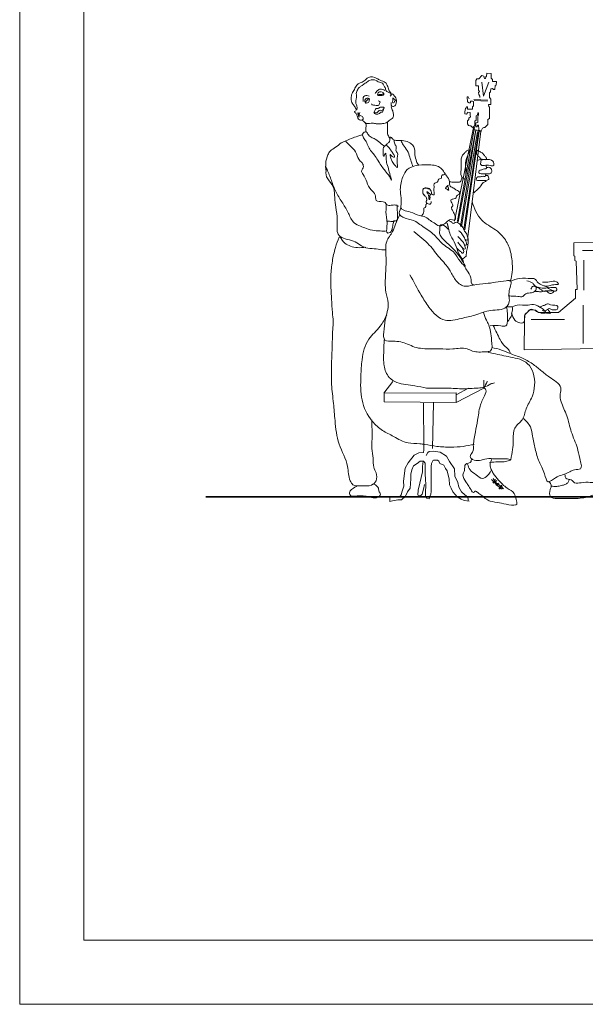
# Model space of a CAD drawing. Units: inches. Extents: x 1431 to 8631, y 1441 to 6707.
# Drawn here: x 5199 to 5441, y 1611 to 2032 of the extents above; entities that cross this region are included whole.
import ezdxf

# ---------------------------------------------------------------- set-up
doc = ezdxf.new("R2010")
doc.units = ezdxf.units.IN
doc.header["$MEASUREMENT"] = 0
doc.layers.add('a_PERS', color=7, linetype='Continuous', lineweight=0)
doc.layers.add('a_TEXTO', color=7, linetype='Continuous', lineweight=0)

msp = doc.modelspace()

# ---------------------------------------------------------------- linework, layer by layer
at = {"layer": 'a_PERS'}
for p, q in [((5394.78, 2007.12), (5394.32, 2006.42)), ((5395.6, 2007.12), (5394.78, 2007.12)), ((5396.88, 2008.51), (5395.6, 2007.12)), ((5397.81, 2008.28), (5396.88, 2008.51)), ((5398.04, 2007.35), (5397.81, 2008.28)), ((5398.51, 2007.35), (5398.04, 2007.35)), ((5398.62, 2008.05), (5398.51, 2007.35)), ((5398.85, 2008.28), (5398.62, 2008.05)), ((5399.09, 2009.56), (5398.85, 2008.28)), ((5400.95, 2009.44), (5399.09, 2009.56)), ((5400.95, 2007.47), (5400.95, 2009.44)), ((5401.41, 2006.89), (5400.95, 2007.47)), ((5401.41, 2005.96), (5401.41, 2006.89)), ((5394.32, 2006.42), (5394.32, 2004.21)), ((5394.32, 2004.21), (5395.48, 2004.09)), ((5395.48, 2004.09), (5395.48, 2002.23)), ((5396.88, 2005.72), (5397.69, 1999.68)), ((5397.69, 1999.68), (5399.9, 2005.72)), ((5400.6, 2001.54), (5400.72, 2002.93)), ((5400.72, 2002.93), (5401.53, 2003.05)), ((5403.16, 2005.96), (5401.41, 2005.96)), ((5401.53, 2003.05), (5401.88, 2002.58)), ((5401.88, 2002.58), (5402.46, 2002.58)), ((5402.46, 2002.58), (5402.58, 2004.33)), ((5402.58, 2004.33), (5403.04, 2004.44)), ((5403.04, 2004.44), (5403.16, 2005.96)), ((5390.59, 1999.44), (5390.82, 1997.23)), ((5391.06, 1999.44), (5390.59, 1999.44)), ((5391.52, 1998.63), (5391.06, 1999.44)), ((5393.5, 1998.28), (5399.55, 1998.05)), ((5395.48, 2002.23), (5395.94, 2001.77)), ((5395.94, 2001.77), (5395.48, 2001.3)), ((5395.48, 2001.3), (5395.6, 2000.37)), ((5395.6, 2000.37), (5396.06, 1999.68)), ((5396.06, 1999.68), (5396.06, 1999.09)), ((5400.13, 1999.09), (5400.25, 2001.19)), ((5400.83, 1998.4), (5400.13, 1999.09)), ((5400.25, 2001.19), (5400.6, 2001.54)), ((5400.83, 1997.35), (5400.83, 1998.4)), ((5389.89, 1994.44), (5389.66, 1993.05)), ((5390.24, 1994.68), (5389.89, 1994.44)), ((5390.48, 1995.26), (5390.24, 1994.68)), ((5390.71, 1995.14), (5390.48, 1995.26)), ((5390.82, 1994.21), (5390.71, 1995.14)), ((5390.82, 1997.23), (5391.52, 1996.88)), ((5392.92, 1994.09), (5390.82, 1994.21)), ((5391.52, 1996.88), (5391.99, 1996.88)), ((5391.99, 1996.88), (5392.1, 1997.58)), ((5392.1, 1997.58), (5392.92, 1997.58)), ((5392.92, 1997.58), (5393.38, 1997.47)), ((5393.38, 1995.61), (5392.92, 1995.14)), ((5392.92, 1995.14), (5392.92, 1994.09)), ((5393.38, 1997.47), (5393.38, 1995.61)), ((5393.62, 1997.82), (5399.32, 1997.58)), ((5399.79, 1996.19), (5400.72, 1996.19)), ((5399.9, 1995.14), (5399.79, 1996.19)), ((5400.25, 1995.14), (5399.9, 1995.14)), ((5400.25, 1990.14), (5400.25, 1995.14)), ((5400.72, 1996.19), (5400.83, 1997.35)), ((5389.66, 1993.05), (5389.66, 1992.23)), ((5389.66, 1992.23), (5390.36, 1992)), ((5390.36, 1992), (5390.82, 1992.58)), ((5390.82, 1992.58), (5390.94, 1992.81)), ((5390.94, 1992.81), (5391.87, 1992.7)), ((5392.1, 1990.84), (5391.29, 1990.26)), ((5391.29, 1990.26), (5391.41, 1989.79)), ((5391.87, 1992.7), (5391.87, 1991.54)), ((5391.87, 1991.54), (5392.1, 1990.84)), ((5394.43, 1991.3), (5395.01, 1991.65)), ((5394.43, 1989.44), (5394.43, 1991.3)), ((5395.01, 1991.65), (5395.13, 1992.58)), ((5395.13, 1992.58), (5395.48, 1992.58)), ((5395.48, 1991.54), (5395.13, 1991.07)), ((5395.13, 1991.07), (5395.13, 1988.4)), ((5395.48, 1992.58), (5395.48, 1991.54)), ((5399.44, 1989.79), (5400.25, 1990.14)), ((5385.14, 1946.2), (5393.35, 1986.26)), ((5393.84, 1986.26), (5386.45, 1946.38)), ((5391.41, 1989.79), (5390.82, 1989.21)), ((5390.82, 1989.21), (5390.82, 1987.81)), ((5390.82, 1987.81), (5391.17, 1987.23)), ((5391.17, 1987.23), (5391.76, 1987)), ((5391.76, 1987), (5392.22, 1987)), ((5392.22, 1987), (5392.69, 1986.54)), ((5392.69, 1986.54), (5392.92, 1986.3)), ((5392.92, 1986.3), (5393.62, 1986.88)), ((5393.35, 1986.26), (5393.84, 1986.26)), ((5393.62, 1986.88), (5393.97, 1987.23)), ((5393.97, 1988.98), (5394.43, 1989.44)), ((5393.97, 1987.23), (5393.97, 1988.98)), ((5395.13, 1988.4), (5394.32, 1988.28)), ((5394.32, 1988.28), (5394.32, 1986.65)), ((5394.32, 1986.65), (5394.78, 1986.54)), ((5394.78, 1986.54), (5395.13, 1987.35)), ((5395.13, 1987.35), (5395.48, 1987.35)), ((5395.48, 1987.35), (5395.6, 1985.6)), ((5395.6, 1985.6), (5395.6, 1985.14)), ((5396.64, 1984.91), (5397.23, 1986.07)), ((5397.23, 1986.07), (5397.81, 1986.3)), ((5397.81, 1986.3), (5398.16, 1986.3)), ((5398.16, 1986.3), (5399.55, 1987.58)), ((5399.55, 1987.58), (5399.44, 1989.79)), ((5386.78, 1945.89), (5394.34, 1985.11)), ((5394.34, 1985.11), (5387.77, 1944.08)), ((5388.26, 1943.92), (5394.99, 1984.46)), ((5395.49, 1984.46), (5389.24, 1942.77)), ((5389.57, 1942.44), (5395.81, 1984.78)), ((5396.47, 1984.78), (5390.89, 1939.49)), ((5393.15, 1985.49), (5396.64, 1984.91)), ((5396.76, 1984.79), (5393.15, 1985.49)), ((5394.99, 1984.46), (5395.49, 1984.46)), ((5395.6, 1985.14), (5396.76, 1984.79)), ((5395.81, 1984.78), (5396.47, 1984.78)), ((5386.45, 1946.38), (5386.78, 1945.89)), ((5387.77, 1944.08), (5388.26, 1943.92)), ((5389.24, 1942.77), (5389.57, 1942.44)), ((5390.89, 1939.49), (5391.05, 1936.86)), ((5391.05, 1936.86), (5390.72, 1934.89)), ((5390.23, 1931.28), (5388.75, 1930.13)), ((5390.39, 1933.25), (5390.23, 1931.28)), ((5390.72, 1934.89), (5390.39, 1933.25)), ((5439.94, 1933.63), (5603.2, 1933.63)), ((5440.53, 1929.53), (5440.53, 1916.67)), ((5440.23, 1910.24), (5440.23, 1893.87)), ((5418, 1904.1), (5432.33, 1904.1)), ((5354.91, 1872.54), (5358.84, 1877.63)), ((5385.99, 1872.75), (5354.91, 1872.54)), ((5355.07, 1872.49), (5355.12, 1868.83)), ((5385.89, 1868.62), (5397.77, 1874.66)), ((5385.89, 1871.91), (5391.19, 1874.66)), ((5385.99, 1868.62), (5385.99, 1872.75)), ((5355.12, 1868.83), (5385.99, 1868.62)), ((5371.99, 1868.3), (5372.1, 1849.75)), ((5376.26, 1868.4), (5375.84, 1848.84)), ((5369.98, 1847), (5367.96, 1846.04)), ((5371.99, 1847.21), (5369.98, 1847)), ((5372.1, 1848.37), (5371.99, 1847.21)), ((5372.1, 1849.75), (5372.1, 1848.37)), ((5373.05, 1845.83), (5373.79, 1847.1)), ((5373.79, 1847.1), (5374.43, 1847.53)), ((5374.43, 1847.53), (5376.13, 1847.74)), ((5376.13, 1847.74), (5379.1, 1847.31)), ((5379.1, 1847.31), (5381.75, 1845.62)), ((5365.31, 1842.76), (5364.04, 1840.42)), ((5367.96, 1846.04), (5365.31, 1842.76)), ((5367.64, 1841.48), (5369.23, 1842.44)), ((5369.23, 1842.44), (5370.51, 1843.39)), ((5370.51, 1843.39), (5371.99, 1843.39)), ((5371.46, 1841.17), (5371.78, 1843.39)), ((5371.99, 1843.39), (5372.63, 1842.65)), ((5372.63, 1842.65), (5372.63, 1840.32)), ((5375.28, 1841.17), (5375.39, 1842.44)), ((5375.39, 1842.44), (5376.02, 1843.92)), ((5377.93, 1843.82), (5376.23, 1843.82)), ((5378.46, 1843.39), (5377.93, 1843.82)), ((5378.99, 1842.44), (5378.46, 1843.39)), ((5380.69, 1841.8), (5378.99, 1842.44)), ((5381.75, 1845.62), (5383.02, 1843.29)), ((5383.02, 1843.29), (5385.25, 1840.21)), ((5364.04, 1840.42), (5363.4, 1834.91)), ((5366.48, 1837.88), (5366.9, 1839.68)), ((5366.9, 1839.68), (5367.64, 1841.48)), ((5370.93, 1836.5), (5371.46, 1838.94)), ((5371.46, 1838.94), (5371.46, 1841.17)), ((5372.63, 1840.32), (5372.63, 1837.67)), ((5375.17, 1837.77), (5375.28, 1839.36)), ((5375.28, 1839.36), (5375.28, 1841.17)), ((5381.33, 1840.32), (5380.69, 1841.8)), ((5382.07, 1839.36), (5381.33, 1840.32)), ((5382.39, 1837.99), (5382.07, 1839.36)), ((5385.25, 1840.21), (5385.36, 1837.03)), ((5363.4, 1834.91), (5363.5, 1832.79)), ((5366.16, 1831.94), (5366.37, 1833.85)), ((5366.37, 1833.85), (5366.48, 1835.87)), ((5366.48, 1835.87), (5366.48, 1837.88)), ((5369.66, 1831.1), (5370.4, 1834.06)), ((5370.4, 1834.06), (5370.93, 1836.5)), ((5372.63, 1837.67), (5372.73, 1835.87)), ((5372.73, 1835.87), (5372.95, 1833.32)), ((5375.17, 1833.53), (5375.17, 1837.77)), ((5382.92, 1835.87), (5382.39, 1837.99)), ((5383.13, 1833.32), (5382.92, 1835.87)), ((5385.36, 1837.03), (5386.63, 1834.28)), ((5386.63, 1834.28), (5387.06, 1832.26)), ((5401.06, 1835.65), (5403.82, 1832.9)), ((5401.59, 1834.38), (5402.76, 1835.55)), ((5403.07, 1834.17), (5401.8, 1835.97)), ((5401.8, 1834.06), (5403.29, 1835.23)), ((5402.97, 1833.11), (5404.03, 1833.96)), ((5404.35, 1833.32), (5403.07, 1834.17)), ((5403.29, 1832.9), (5404.13, 1833.85)), ((5362.87, 1830.67), (5362.44, 1829.08)), ((5363.5, 1832.79), (5362.87, 1830.67)), ((5364.25, 1828.45), (5365.1, 1830.25)), ((5365.1, 1830.25), (5366.16, 1831.94)), ((5369.55, 1828.87), (5369.66, 1831.1)), ((5371.36, 1829.29), (5371.99, 1831.41)), ((5371.99, 1831.41), (5372.42, 1833.53)), ((5372.84, 1830.04), (5372.73, 1828.55)), ((5372.95, 1833.32), (5372.84, 1830.04)), ((5375.07, 1829.29), (5375.17, 1830.46)), ((5375.17, 1831.94), (5375.17, 1833.53)), ((5375.17, 1830.46), (5375.17, 1831.94)), ((5383.77, 1831.94), (5383.13, 1833.32)), ((5384.51, 1830.25), (5383.77, 1831.94)), ((5385.46, 1829.19), (5384.51, 1830.25)), ((5387.06, 1832.26), (5388.22, 1830.25)), ((5388.22, 1830.25), (5389.6, 1829.08)), ((5403.82, 1832.9), (5405.62, 1831.41)), ((5404.13, 1831.73), (5405.41, 1833.11)), ((5406.15, 1831.63), (5404.35, 1833.32)), ((5404.45, 1831.52), (5405.62, 1832.79)), ((5357.56, 1828.13), (5357.56, 1826.22)), ((5358.63, 1828.13), (5357.56, 1828.13)), ((5357.56, 1826.22), (5358.73, 1826.43)), ((5361.06, 1828.13), (5358.63, 1828.13)), ((5358.73, 1826.43), (5360.96, 1826.96)), ((5360.96, 1826.96), (5362.55, 1826.96)), ((5361.81, 1828.23), (5361.06, 1828.13)), ((5362.44, 1829.08), (5361.81, 1828.23)), ((5362.55, 1826.96), (5364.25, 1828.45)), ((5369.66, 1828.76), (5370.61, 1828.66)), ((5370.61, 1828.66), (5371.36, 1829.29)), ((5372.73, 1828.55), (5373.37, 1827.49)), ((5373.37, 1827.49), (5374.43, 1827.39)), ((5374.43, 1827.39), (5374.75, 1828.55)), ((5374.75, 1828.55), (5375.07, 1829.29)), ((5386.31, 1828.23), (5385.46, 1829.19)), ((5388.01, 1827.17), (5386.31, 1828.23)), ((5389.39, 1826.64), (5388.01, 1827.17)), ((5391.51, 1826.33), (5389.39, 1826.64)), ((5389.6, 1829.08), (5390.77, 1828.23)), ((5390.77, 1828.23), (5391.09, 1827.39)), ((5391.09, 1827.39), (5391.09, 1826.43))]:
    msp.add_line(p, q, dxfattribs=at)
msp.add_lwpolyline([(5607.22, 1894.54), (5414.98, 1891.13), (5415.18, 1903.22), (5415.38, 1906.04), (5417.4, 1908.26), (5419.82, 1908.06), (5421.23, 1907.05), (5429.7, 1907.05), (5436.96, 1913.3), (5436.96, 1916.93), (5437.76, 1916.93), (5437.36, 1929.02), (5436.76, 1929.42), (5436.76, 1931.23), (5436.35, 1931.43), (5436.35, 1936.87), (5478.3, 1937.08)], dxfattribs=at)
for points in [[(5343.27, 1993.67), (5342.42, 1995.36), (5341.49, 1996.54), (5340.99, 1998.74), (5341.33, 2000.85), (5342.34, 2002.62), (5343.35, 2004.48), (5346.57, 2006.25), (5348.34, 2007.77), (5351.98, 2007.35), (5353.41, 2006.51), (5355.53, 2005.58), (5356.63, 2003.8), (5357.3, 2002.03), (5358.15, 2000.85)], [(5343.35, 1993.84), (5343.44, 1995.36), (5343.02, 1996.54), (5343.02, 1997.98), (5343.27, 1999.41), (5343.19, 2000.26), (5343.19, 2001.35), (5343.52, 2002.11), (5344.03, 2003.04), (5344.88, 2003.8), (5345.89, 2004.48), (5346.57, 2004.99), (5347.33, 2005.49), (5348.09, 2006), (5348.77, 2006.42), (5351.64, 2006.42), (5352.15, 2006.09), (5353.08, 2005.75), (5354.68, 2004.9), (5354.94, 2004.23), (5355.61, 2003.13), (5356.2, 2001.69), (5357.98, 2000.26), (5357.73, 1999.66), (5358.06, 2000.09), (5358.15, 2000.51)], [(5351.22, 2000.85), (5352.23, 2002.11), (5353.41, 2002.79), (5354.51, 2002.62), (5355.36, 2002.11)], [(5348.68, 1999.75), (5346.82, 1999.92), (5346.14, 1999.16), (5346.14, 1998.31), (5346.14, 1997.47)], [(5348.68, 1998.74), (5347.75, 1998.82), (5347.07, 1998.48), (5346.82, 1997.3), (5347.07, 1996.71), (5347.92, 1996.88), (5348.6, 1997.3), (5348.68, 1998.06), (5348.77, 1998.48), (5348.6, 1998.57), (5347.92, 1998.14), (5347.41, 1997.64), (5347.24, 1997.13), (5347.24, 1996.79)], [(5354.01, 2001.61), (5352.49, 2001.1), (5352.32, 2000.17), (5353.58, 2000), (5354.68, 2000.17), (5354.94, 2000.85), (5354.34, 2001.44)], [(5352.65, 2000.43), (5354.51, 2000.59), (5354.94, 2000.85)], [(5357.98, 2000.17), (5358.57, 2000.68), (5359.42, 1999.83), (5360.09, 1998.99), (5360.35, 1997.98), (5360.26, 1996.79), (5359.92, 1995.86), (5358.74, 1995.27), (5358.15, 1995.86), (5358.15, 1996.96)], [(5358.74, 1999.07), (5358.74, 1997.89), (5358.74, 1996.88), (5359.33, 1996.96), (5359.59, 1997.64), (5359.92, 1997.89), (5359.42, 1998.4), (5358.99, 1998.99)], [(5358.06, 1995.1), (5358.74, 1993.5), (5359.08, 1991.98), (5358.99, 1990.71), (5357.73, 1989.61), (5355.95, 1988.26), (5353.92, 1987.92), (5351.72, 1987.92), (5350.2, 1988.18), (5347.58, 1988.09), (5346.57, 1988.68), (5345.81, 1989.27)], [(5349.61, 1996.45), (5349.95, 1996.03), (5351.13, 1995.86), (5352.82, 1995.86), (5353.16, 1996.54), (5353.33, 1997.13), (5353.25, 1997.47), (5352.57, 1997.72)], [(5350.63, 1992.65), (5351.13, 1993.58), (5351.64, 1994.43), (5352.57, 1994.43), (5353.08, 1994.93), (5354.43, 1995.02), (5355.02, 1994.93), (5355.02, 1994.34), (5354.68, 1993.58), (5354.43, 1992.82), (5353.58, 1992.82), (5353.08, 1992.32), (5352.32, 1991.98), (5351.47, 1992.06), (5350.88, 1992.48), (5351.22, 1992.57), (5352.15, 1992.74), (5352.65, 1993.33), (5353.41, 1993.67), (5354.18, 1993.67), (5354.6, 1993.92), (5354.77, 1994.34)], [(5343.02, 1993.41), (5342.42, 1993.16), (5342.93, 1992.4), (5343.35, 1991.98), (5343.52, 1991.3), (5343.86, 1990.37), (5344.54, 1989.61), (5346.06, 1989.87), (5345.98, 1990.79), (5344.88, 1991.39), (5344.45, 1991.98), (5344.62, 1992.74)], [(5343.95, 1992.74), (5344.12, 1992.15), (5344.28, 1991.3), (5344.37, 1990.79), (5344.12, 1991.13), (5344.12, 1991.64), (5343.86, 1992.4), (5343.86, 1992.57)], [(5347.24, 1984.46), (5347.24, 1986.23), (5347.33, 1987.42), (5346.99, 1988.26)], [(5357.64, 1981.5), (5356.71, 1983.11), (5356.46, 1985.05), (5356.46, 1986.49), (5356.46, 1987.67), (5356.46, 1988.51)], [(5330.09, 1968.11), (5330.09, 1970.95), (5330.98, 1974.58), (5332.06, 1976.25), (5334.32, 1977.82), (5336.67, 1979.69), (5338.64, 1980.57), (5341.78, 1981.95), (5344.63, 1982.83), (5345.51, 1983.12), (5346.3, 1981.95), (5347.38, 1980.28), (5348.36, 1978.02), (5351.21, 1974.09), (5352.78, 1971.64), (5355.53, 1967.71), (5357.4, 1965.26), (5358.28, 1963.79), (5357.69, 1965.75), (5357, 1968.6), (5356.12, 1971.35), (5355.92, 1973.8), (5355.63, 1975.27), (5354.94, 1974), (5354.65, 1975.76), (5354.65, 1977.14), (5355.14, 1978.22), (5355.63, 1978.61), (5356.41, 1978.41), (5357.89, 1976.65), (5358.77, 1975.37), (5359.46, 1974.09), (5359.46, 1973.8), (5358.48, 1973.9), (5357.69, 1974.78), (5357.69, 1974.19), (5357.98, 1973.11), (5358.48, 1971.74), (5359.85, 1970.07), (5360.64, 1969.19), (5360.64, 1972.13), (5360.64, 1975.57), (5360.24, 1976.15), (5360.24, 1978.22), (5359.46, 1979.69), (5359.36, 1980.57), (5358.57, 1981.65), (5357.89, 1982.24), (5357.49, 1980.87), (5357.1, 1979.88), (5356.12, 1979.1), (5355.63, 1978.51), (5353.86, 1979.3), (5351.6, 1981.16), (5350.03, 1981.95), (5348.36, 1983.12), (5347.48, 1984.4), (5345.81, 1983.52), (5345.61, 1982.93)], [(5338.54, 1980.66), (5340.6, 1978.4), (5342.86, 1975.85), (5344.23, 1972.71), (5345.61, 1971.14), (5346.2, 1969.66), (5345.41, 1967.51), (5346.1, 1966.23), (5347.67, 1962.99), (5349.54, 1959.56), (5351.3, 1957.49), (5351.4, 1956.32), (5351.7, 1955.04), (5354.74, 1954.55), (5355.53, 1954.16), (5356.12, 1953.37), (5356.61, 1953.08), (5358.57, 1953.08), (5360.34, 1953.08), (5360.63, 1952.98), (5360.83, 1952.69), (5361.22, 1952.69)], [(5359.48, 1980.88), (5361.06, 1980.7), (5362.78, 1980.7), (5365.57, 1980.04), (5367.21, 1978.85), (5368.06, 1977.14), (5368.26, 1974.65), (5368.99, 1971.69), (5369.31, 1970.9), (5370.04, 1970.18)], [(5362.28, 1980.69), (5363.26, 1978.92), (5364.97, 1976.42), (5366.09, 1973.59), (5366.88, 1971.1), (5367.28, 1969.85)], [(5395.08, 1976.65), (5396.36, 1975.79), (5397.07, 1975.44), (5397.85, 1974.51), (5398.63, 1973.66), (5398.92, 1973.16), (5398.92, 1972.95), (5398.35, 1972.6), (5397.28, 1972.67), (5396.64, 1972.67), (5396.15, 1973.24), (5395.51, 1973.95), (5395.08, 1974.37), (5394.58, 1975.37), (5395.08, 1976.65)], [(5329.99, 1969.66), (5330.88, 1967.8), (5332.74, 1962.99), (5334.71, 1958.38), (5337.36, 1953.86), (5339.81, 1949.55), (5342.27, 1945.52), (5344.92, 1944.05), (5347.47, 1943.07), (5350.91, 1942.19), (5354.15, 1941.99), (5355.72, 1941.99)], [(5330.29, 1968.78), (5330.48, 1965.25), (5331.56, 1963.48), (5333.53, 1960.24), (5333.92, 1956.32), (5334.41, 1952.2), (5335, 1946.9), (5335, 1943.95), (5335.2, 1941.11), (5335.79, 1940.12), (5338.34, 1938.65), (5341.97, 1937.67), (5344.72, 1936.1), (5347.28, 1934.82), (5350.81, 1934.43), (5354.15, 1933.91), (5355.82, 1933.91)], [(5395.01, 1972.24), (5396.59, 1972.69), (5398.56, 1972.52), (5400.63, 1972.52), (5401.55, 1971.89), (5401.98, 1970.04), (5400.41, 1970.04), (5397.99, 1970.11), (5396.93, 1970.11), (5396.36, 1970.54), (5396.43, 1971.39), (5396.57, 1972.38), (5397.21, 1972.52)], [(5371.08, 1948.36), (5371.94, 1949.79), (5372.08, 1950.86), (5372.15, 1951.79), (5372.94, 1952.44), (5372.87, 1953.23), (5373.23, 1953.58), (5373.08, 1954.3), (5373.08, 1954.73), (5373.3, 1955.44), (5372.94, 1956.73), (5371.94, 1957.52), (5371.65, 1958.95), (5371.79, 1960.17), (5372.65, 1960.46), (5373.51, 1960.38), (5374.3, 1960.17), (5374.95, 1959.52), (5375.3, 1958.45), (5375.59, 1957.59), (5376.31, 1957.52), (5376.52, 1957.81), (5376.38, 1959.02), (5376.38, 1959.88), (5376.45, 1960.53), (5376.45, 1961.1), (5376.45, 1962.17), (5377.31, 1962.75), (5378.03, 1963.25), (5378.24, 1963.82), (5378.81, 1964.39), (5379.6, 1964.68), (5379.67, 1965.04), (5379.74, 1965.82), (5380.46, 1966.04), (5380.89, 1966.18), (5381.03, 1966.4), (5381.03, 1966.83)], [(5382.99, 1963.22), (5384.41, 1962.86), (5386.26, 1962.93), (5387.61, 1963), (5388.04, 1963.71), (5388.47, 1964.85)], [(5374.09, 1959.88), (5373.73, 1960.24), (5373.15, 1960.38), (5372.58, 1960.38), (5371.94, 1960.03), (5371.72, 1959.6), (5371.72, 1959.02), (5371.72, 1958.31), (5372.08, 1957.59), (5372.72, 1956.95), (5373.08, 1956.45), (5373.23, 1955.87), (5373.37, 1955.01), (5373.08, 1954.44), (5373.44, 1953.8), (5375.09, 1953.8), (5375.16, 1954.37), (5375.16, 1954.66)], [(5382.59, 1961.69), (5381.76, 1960.87), (5381.4, 1960.27), (5382.35, 1959.8), (5382.83, 1959.44), (5382.12, 1959.56), (5382.59, 1960.04), (5382.59, 1960.51), (5382.23, 1960.98)], [(5393.44, 1958.31), (5395.01, 1959.73), (5396.93, 1962.01), (5397.43, 1962.72), (5398.42, 1963.15), (5398.71, 1963.43)], [(5374.09, 1958.31), (5373.8, 1958.59), (5373.51, 1958.74), (5373.44, 1958.38), (5373.8, 1957.95), (5374.01, 1957.38), (5374.23, 1957.09), (5374.23, 1956.59), (5374.23, 1956.23), (5374.23, 1955.87), (5374.3, 1955.59), (5374.44, 1955.44), (5374.59, 1955.66), (5374.59, 1955.87), (5374.59, 1956.09), (5374.8, 1956.38), (5374.59, 1957.16), (5374.8, 1957.23), (5374.59, 1957.95), (5374.37, 1958.02), (5374.16, 1958.31)], [(5356.02, 1953.37), (5355.92, 1949.05), (5356.31, 1943.85), (5356.61, 1941.11), (5357.69, 1941.4), (5358.57, 1943.07), (5358.96, 1945.23), (5359.36, 1946.6)], [(5356.41, 1946.21), (5358.47, 1946.11), (5359.65, 1946.21), (5360.54, 1946.6), (5360.83, 1948.37), (5360.73, 1950.82), (5360.63, 1952.98)], [(5362.3, 1951.85), (5361.7, 1949.13), (5362.64, 1948.19), (5364.52, 1947.41), (5368.61, 1946), (5370.96, 1944.43), (5375.99, 1940.82), (5380.22, 1936.42), (5385.25, 1932.5), (5387.76, 1928.89), (5389.8, 1926.85), (5388.39, 1929.52), (5386.03, 1932.82), (5383.05, 1935.95), (5379.6, 1939.41), (5378.81, 1941.13), (5378.97, 1943.33), (5378.97, 1944.27), (5381.32, 1943.96), (5382.58, 1942.7), (5382.11, 1945.37), (5382.74, 1942.7), (5383.68, 1939.88), (5385.56, 1936.42), (5387.13, 1932.19), (5388.86, 1929.21), (5389.8, 1926.38), (5391.06, 1924.34), (5392.32, 1921.05), (5392.63, 1919.32), (5393.73, 1918.85)], [(5392.78, 1954.63), (5394.33, 1950.32), (5396.88, 1946.66), (5402.75, 1942.46), (5405.74, 1939.8), (5408.62, 1935.05), (5409.83, 1929.29), (5409.94, 1924.31), (5409.17, 1920.84)], [(5361.69, 1948.8), (5359.96, 1944.87), (5358.7, 1941.74), (5356.19, 1937.5), (5355.88, 1931.54), (5355.72, 1923.85), (5355.88, 1915.85), (5356.82, 1911.14), (5355.56, 1903.92), (5354.94, 1898.74), (5355.41, 1895.29), (5358.86, 1894.82), (5365.14, 1893.56), (5368.13, 1892.31), (5371.58, 1891.68), (5378.8, 1891.52), (5384.46, 1891.52), (5390.58, 1891.52), (5392.94, 1890.58), (5398.59, 1890.27), (5400.47, 1890.58), (5401.1, 1895.13), (5400.63, 1898.9), (5399.84, 1901.88), (5398.9, 1903.76), (5397.65, 1907.06)], [(5382.96, 1946.34), (5384.17, 1945.6), (5384.63, 1945.23), (5385.56, 1945.69), (5387.32, 1945.04), (5388.43, 1943.93), (5389.55, 1941.98), (5390.47, 1940.5), (5390.84, 1939.39), (5391.03, 1938.19), (5390.01, 1938.19), (5389.45, 1939.02), (5388.9, 1939.95), (5388.34, 1940.78), (5388.16, 1941.15), (5387.69, 1941.61), (5386.95, 1942.08)], [(5335.85, 1939.41), (5334.22, 1934.86), (5332.92, 1929.01), (5332.27, 1922.84), (5332.6, 1912.76), (5332.92, 1907.08), (5333.25, 1903.34), (5333.08, 1899.88), (5332.92, 1895.65), (5332.6, 1886.23), (5332.6, 1876.31), (5333.41, 1868.19), (5334.06, 1860.85), (5335.85, 1850.77), (5339.43, 1841.18), (5340.57, 1835.01), (5341.7, 1833.38), (5345.61, 1832.9), (5349.67, 1833.22), (5351.62, 1835.01), (5351.62, 1838.42), (5350.65, 1840.86), (5350.32, 1844.76), (5349.84, 1848.82), (5350, 1854.67), (5349.84, 1859.39), (5349.84, 1861.17)], [(5336.17, 1939.58), (5338.29, 1936.81), (5340.73, 1935.51), (5343.65, 1934.86), (5347.23, 1935.03)], [(5367.82, 1941.76), (5374.42, 1935.95), (5378.97, 1930.46), (5383.05, 1925.44), (5385.56, 1921.2), (5389.33, 1918.38), (5393.26, 1918.85), (5398.6, 1919.48), (5407.39, 1920.73), (5409.12, 1920.73), (5408.65, 1916.5), (5408.49, 1911.16), (5407.39, 1909.44), (5400.8, 1908.02), (5393.89, 1905.98), (5388.08, 1904.57), (5381.17, 1903.79), (5374.26, 1909.44), (5370.96, 1914.5), (5366.11, 1923.28)], [(5389.82, 1938.19), (5390.2, 1937.26), (5390.29, 1936.05), (5389.64, 1935.96), (5389.08, 1937.07), (5388.43, 1937.63), (5387.78, 1938.46), (5387.23, 1939.11), (5386.67, 1939.58)], [(5389.18, 1936.7), (5389.55, 1935.87), (5389.82, 1935.04), (5389.82, 1934.39), (5389.18, 1934.29), (5388.71, 1934.66), (5388.06, 1935.41), (5387.69, 1935.87), (5387.14, 1936.52), (5386.58, 1937.17)], [(5388.62, 1934.57), (5389.08, 1933.65), (5389.08, 1932.81), (5388.8, 1932.53), (5388.25, 1932.72), (5387.78, 1933.27), (5387.41, 1933.46), (5386.95, 1933.92), (5386.58, 1934.29), (5386.21, 1934.66)], [(5417.91, 1917.12), (5419.01, 1918.38), (5420.11, 1917.91), (5419.8, 1916.34), (5418.22, 1915.56), (5415.71, 1915.08), (5414.46, 1913.99), (5412.26, 1913.99), (5409.43, 1914.14), (5408.18, 1914.3)], [(5408.96, 1920.42), (5413.2, 1921.68), (5418.07, 1921.68), (5419.48, 1921.52), (5421.05, 1919.79), (5424.66, 1918.07), (5426.55, 1916.81), (5427.65, 1916.18), (5426.08, 1915.24), (5424.66, 1916.18), (5423.25, 1916.18), (5422.15, 1916.97), (5421.05, 1917.6), (5420.27, 1918.07)], [(5419.95, 1916.03), (5421.21, 1916.03), (5422.94, 1916.03), (5424.03, 1916.34), (5425.61, 1916.34), (5427.49, 1916.34), (5428.75, 1916.34), (5429.06, 1917.28), (5428.43, 1917.75), (5426.39, 1917.75), (5425.13, 1917.6), (5421.52, 1917.75), (5420.89, 1917.91), (5421.37, 1917.75), (5419.95, 1918.38), (5418.7, 1919.64), (5416.18, 1920.73)], [(5422.94, 1920.11), (5425.92, 1920.26), (5428.9, 1920.26), (5429.69, 1919.32), (5427.8, 1919.01), (5425.61, 1918.54), (5424.35, 1918.38), (5423.41, 1918.54)], [(5410.21, 1909.7), (5411.98, 1910.23), (5416.75, 1910.23), (5419.76, 1910.4), (5421.17, 1909.7), (5422.79, 1908.8), (5424.18, 1907.05), (5421.53, 1907.05), (5420.29, 1907.58), (5419.05, 1908.28), (5417.28, 1908.28), (5416.57, 1907.4), (5415.34, 1906.16), (5415.16, 1904.4), (5415.16, 1903.34), (5414.45, 1902.63), (5413.21, 1902.63), (5411.09, 1903.87), (5409.68, 1906.87)], [(5421.54, 1909.3), (5422.54, 1909.8), (5423.92, 1910.3), (5425.3, 1910.8), (5426.3, 1910.43), (5429.43, 1909.68), (5429.18, 1908.43), (5428.18, 1908.3), (5427.05, 1908.3), (5425.8, 1908.8), (5424.17, 1907.92), (5422.79, 1907.92)], [(5356.19, 1906.07), (5353.42, 1901.19), (5348.54, 1895.66), (5345.61, 1886.89), (5345.13, 1879.9), (5345.61, 1869.66), (5350.01, 1860.56), (5354.41, 1856.62), (5359.13, 1854.02), (5365.31, 1851.26), (5370.35, 1850.94), (5372.46, 1850.61), (5377.67, 1849.8), (5383.68, 1849.47), (5388.89, 1849.8), (5393.6, 1850.61)], [(5400.48, 1901.39), (5405.08, 1901.39), (5407.2, 1901.39), (5407.91, 1904.22), (5407.91, 1906.87), (5407.38, 1909.52)], [(5407.2, 1909.52), (5409.32, 1909.52), (5409.85, 1909.52), (5409.85, 1907.58), (5409.68, 1905.99), (5408.44, 1903.87), (5408.09, 1903.16)], [(5401.75, 1901.56), (5403.3, 1898.35), (5404.74, 1895.47), (5406.96, 1892.49), (5408.62, 1890.83), (5409.06, 1889.61)], [(5355.08, 1895.46), (5354.93, 1890.45), (5355.08, 1884.33), (5357.28, 1879.32), (5360.57, 1877.12), (5368.26, 1875.71), (5373.28, 1874.77), (5380.96, 1874.77), (5388.34, 1874.46), (5395.39, 1874.77), (5397.9, 1875.09), (5400.73, 1876.5), (5402.29, 1876.97)], [(5409.3, 1844.06), (5410.08, 1848.47), (5410.39, 1852.07), (5411.02, 1857.57), (5414.16, 1861.17), (5415.89, 1865.88), (5418.4, 1871.06), (5419.5, 1875.92), (5418.87, 1881.26), (5416.51, 1885.18), (5409.13, 1888.01), (5401.91, 1889.57), (5399.24, 1890.2)], [(5401.21, 1892.07), (5405.34, 1891.04), (5408.81, 1889.62), (5413.97, 1887.69), (5418.6, 1885.11), (5422.21, 1882.28), (5425.82, 1879.45), (5428.78, 1877.39), (5430.71, 1874.82), (5430.46, 1872.24), (5430.84, 1868.9), (5433.29, 1862.85), (5435.22, 1856.02), (5437.8, 1849.07), (5438.83, 1844.57), (5439.09, 1840.19), (5436.64, 1839.8), (5434.58, 1838.9), (5431.49, 1837.62), (5428.39, 1836.33), (5425.3, 1834.66), (5423.76, 1838), (5421.44, 1843.28), (5419.76, 1848.69), (5418.6, 1854.22), (5417.7, 1858.08), (5414.74, 1861.69)], [(5397.75, 1878.06), (5397.75, 1875.71), (5397.75, 1874.93), (5398.84, 1876.81), (5399.31, 1877.59)], [(5397.59, 1874.93), (5398.69, 1873.99), (5398.06, 1871.48), (5396.18, 1866.94), (5395.08, 1860.98), (5394.14, 1855.96), (5393.2, 1850.32)], [(5393.2, 1850.32), (5392.94, 1847.28), (5391.91, 1845.48), (5392.94, 1844.19), (5399, 1844.45), (5402.61, 1844.45), (5407.11, 1844.45), (5409.18, 1844.06), (5407.63, 1843.42), (5403.76, 1843.16), (5400.16, 1842.9)], [(5392.43, 1844.26), (5392.3, 1843.36), (5389.98, 1842.07), (5389.47, 1839.5), (5388.82, 1837.57), (5390.11, 1834.61), (5391.01, 1833.19), (5392.3, 1831.13), (5393.33, 1830.1), (5394.1, 1830.62), (5395.14, 1829.97), (5396.94, 1828.69), (5398.87, 1827.14), (5400.55, 1826.37), (5404.41, 1825.6), (5408.53, 1824.82), (5411.88, 1825.08), (5411.62, 1827.01), (5410.72, 1829.59), (5407.76, 1831.9), (5404.02, 1835.38), (5401.83, 1838.21), (5400.93, 1839.88), (5400.42, 1841.82), (5401.19, 1844.26)], [(5390.77, 1842.19), (5391.87, 1839.74), (5394.44, 1837.66), (5397.13, 1836.07), (5399.45, 1837.42), (5400.8, 1839.25)], [(5425.7, 1834.63), (5426.6, 1833.21), (5426.21, 1831.28), (5426.34, 1828.32), (5429.05, 1827.42), (5431.11, 1827.42), (5436.65, 1827.42), (5442.7, 1828.32), (5447.72, 1830.25), (5451.07, 1832.31), (5450.43, 1833.72), (5449.79, 1835.01), (5448.24, 1835.53), (5445.79, 1834.5), (5443.34, 1834.37), (5439.48, 1834.24), (5436.65, 1834.24), (5435.1, 1835.4), (5432.91, 1836.17), (5432.52, 1837.46), (5432.52, 1837.97)], [(5426.53, 1832.76), (5428.97, 1832.64), (5430.93, 1833), (5432.89, 1833.61), (5433.87, 1834.47), (5434.24, 1835.57)], [(5343.61, 1832.85), (5341.48, 1831.59), (5340.33, 1830.36), (5340.66, 1828.81), (5342.13, 1828.48), (5347.37, 1828.48), (5353.1, 1828.48), (5353.51, 1829.22), (5353.02, 1830.28), (5352.61, 1831.83), (5352.04, 1832.65), (5351.38, 1833.31), (5350.73, 1833.55)]]:
    msp.add_spline(points, degree=3, dxfattribs=at)
for points, start_tangent, end_tangent in [([(5391.45, 1976.79), (5390.39, 1976.29), (5389.46, 1975.3), (5388.47, 1974.16), (5388.04, 1972.38), (5388.04, 1968.19), (5388.18, 1965.49), (5389.18, 1964.28), (5389.96, 1969.82), (5390.96, 1974.44), (5391.45, 1976.79)], (-0.98959, -0.143915), (-0.98959, -0.143915)), ([(5386.03, 1956.98), (5387.45, 1958.55), (5386.03, 1959.49), (5384.94, 1960.27), (5383.37, 1961.22), (5383.05, 1963.1), (5381.8, 1965.61), (5378.97, 1969.22), (5373.63, 1970.32), (5368.76, 1970), (5364.99, 1968.28), (5363.11, 1965.14), (5362.32, 1962.63), (5362.01, 1959.8), (5362.32, 1956.19), (5362.32, 1953.21), (5362.32, 1951.8), (5363.27, 1951.02), (5366.41, 1950.08), (5370.18, 1948.66), (5372.84, 1947.88), (5374.89, 1946.47), (5377.08, 1945.05), (5379.13, 1944.11), (5380.38, 1944.74), (5382.27, 1946.15), (5383.05, 1946.78), (5385.41, 1946.78), (5385.25, 1948.98), (5384.31, 1950.86), (5383.99, 1952.12), (5384.46, 1952.74), (5383.84, 1954.47), (5383.68, 1955.25), (5384.94, 1955.72), (5385.88, 1956.19), (5386.03, 1956.98)], (0.901537, 0.432702), (0.901537, 0.432702)), ([(5398.71, 1970.04), (5398.71, 1969.68), (5398.71, 1969.4), (5399.84, 1969.26), (5400.63, 1968.9), (5400.98, 1968.47), (5401.19, 1967.91), (5401.19, 1967.48), (5400.91, 1966.91), (5400.55, 1966.63), (5399.13, 1966.48), (5397.5, 1966.48), (5396.57, 1966.48), (5395.65, 1966.91), (5395.79, 1967.76), (5396.71, 1968.12), (5397.14, 1968.33), (5397.99, 1968.62), (5398.92, 1968.9), (5398.71, 1970.04)], (0.335046, -0.942202), (0.335046, -0.942202)), ([(5398.56, 1966.34), (5398.49, 1965.77), (5398.92, 1965.77), (5399.56, 1965.49), (5399.91, 1964.57), (5399.7, 1964), (5399.2, 1963.78), (5397.14, 1963.57), (5395.65, 1963.57), (5394.65, 1963.78), (5394.58, 1964.42), (5395.15, 1965.13), (5396, 1965.13), (5396.71, 1965.28), (5397.43, 1965.42), (5398.42, 1965.49), (5398.56, 1966.34)], (-0.424793, -0.90529), (-0.424793, -0.90529))]:
    msp.add_spline(points, degree=3, dxfattribs=dict(at, start_tangent=start_tangent, end_tangent=end_tangent))
at = {"layer": 'a_PERS', "end_tangent": (-0.759496, 0.650512)}
msp.add_spline([(5425.05, 1908.43), (5426.05, 1907.3), (5426.42, 1906.8), (5425.3, 1906.8), (5424.04, 1906.92)], degree=3, dxfattribs=at)
at = {"layer": 'a_TEXTO', "color": 253, "lineweight": 35}
msp.add_line((5278.78, 1828.14), (6775.07, 1828.14), dxfattribs=at)
at = {"layer": 'a_TEXTO'}
for points in [[(5199.06, 6707.26), (6830.83, 6707.26), (6830.83, 1610.9), (5199.06, 1610.9)], [(5226.56, 6679.76), (6803.33, 6679.76), (6803.33, 1638.4), (5226.56, 1638.4)]]:
    msp.add_lwpolyline(points, close=True, dxfattribs=at)

doc.saveas('drawing.dxf')
